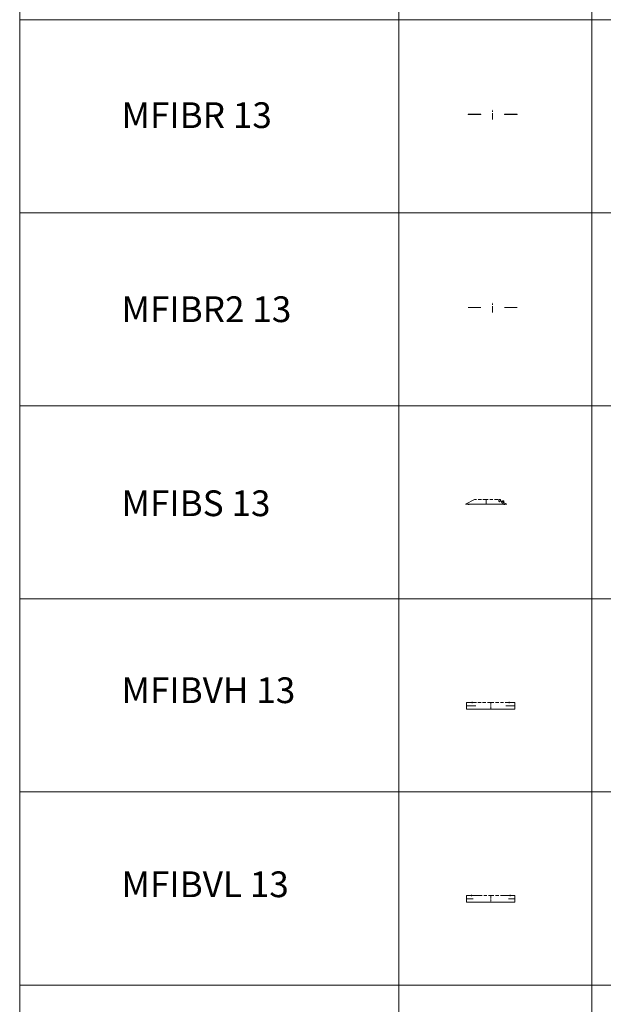
# Model space of a CAD drawing. Units: inches. Extents: x 329 to 145252, y 4 to 168462.
# Drawn here: x 16774 to 21311, y 16825 to 24475 of the extents above; entities that cross this region are included whole.
import ezdxf

# ---------------------------------------------------------------- set-up
doc = ezdxf.new("R2010")
doc.units = ezdxf.units.IN
doc.header["$MEASUREMENT"] = 0
doc.linetypes.add('CENTER', pattern=[2, 1.25, -0.25, 0.25, -0.25])
doc.linetypes.add('DASHED', pattern=[0.75, 0.5, -0.25])
doc.layers.add('Z-CENTER ONTOP', color=3, linetype='CENTER', lineweight=15)
doc.layers.add('Z-PART ONTOP', color=3, linetype='Continuous', lineweight=25)
doc.styles.add('ONTOP A4(H)', font='arial.ttf', dxfattribs={"height": 3})

# ---------------------------------------------------------------- blocks, each defined once
blk = doc.blocks.new('MFIBR2 13 Side')
at = {"layer": 'Z-PART ONTOP', "lineweight": 5}
for p, q in [((-222352.5, -54832.3), (-222254, -54832.3)), ((-222352.5, -54833.3), (-222254, -54833.3)), ((-222071, -54832.3), (-221972.5, -54832.3)), ((-222071, -54833.3), (-221972.5, -54833.3))]:
    blk.add_line(p, q, dxfattribs=at)
at = {"layer": 'Z-PART ONTOP', "linetype": 'CENTER', "lineweight": 5, "ltscale": 40}
blk.add_line((-222162.5, -54873.3), (-222162.5, -54792.3), dxfattribs=at)
at = {"layer": 'Z-PART ONTOP', "lineweight": 5}
for points in [[(-222352.5, -54832.3), (-222352.5, -54833.3)], [(-222254, -54832.3), (-222254, -54833.3)], [(-222071, -54832.3), (-222071, -54833.3)], [(-221972.5, -54832.3), (-221972.5, -54833.3)]]:
    blk.add_lwpolyline(points, dxfattribs=at)
blk = doc.blocks.new('MFIBS 13 Left')
at = {"layer": 'Z-CENTER ONTOP', "linetype": 'ByBlock', "lineweight": 5}
for p, q in [((-225372.7, -57860.3), (-225302.7, -57825.3)), ((-225122.7, -57825.3), (-225112.3, -57830.9)), ((-225111, -57828.4), (-225116.2, -57838.8)), ((-225113.3, -57830.3), (-225111.1, -57825.9)), ((-225111.1, -57825.9), (-225109.3, -57826.1)), ((-225111, -57828.4), (-225100.6, -57833.5)), ((-225103.2, -57824.3), (-225105.8, -57829.6)), ((-225105.8, -57829.6), (-225104.9, -57830)), ((-225100.6, -57833.5), (-225105.8, -57843.9)), ((-225102.3, -57824.7), (-225104.9, -57830)), ((-225103.2, -57824.3), (-225102.3, -57824.7)), ((-225098.6, -57832.1), (-225100.1, -57830.6)), ((-225101.9, -57836), (-225088.3, -57842.7)), ((-225087.1, -57840.2), (-225092.3, -57850.6)), ((-225089.4, -57842.2), (-225087.2, -57837.7)), ((-225087.2, -57837.7), (-225085.3, -57837.9)), ((-225087.1, -57840.2), (-225076.7, -57845.3)), ((-225079.3, -57836.1), (-225081.9, -57841.4)), ((-225081.9, -57841.4), (-225081, -57841.9)), ((-225076.7, -57845.3), (-225081.9, -57855.7)), ((-225078.4, -57836.6), (-225081, -57841.9)), ((-225079.3, -57836.1), (-225078.4, -57836.6)), ((-225078, -57847.8), (-225052.7, -57860.3)), ((-225074.6, -57843.9), (-225076.2, -57842.5))]:
    blk.add_line(p, q, dxfattribs=at)
at = {"layer": 'Z-CENTER ONTOP', "color": 1, "linetype": 'DASHED', "lineweight": 5, "ltscale": 50}
for p, q in [((-225212.7, -57825.3), (-225302.7, -57825.3)), ((-225122.7, -57825.3), (-225212.7, -57825.3))]:
    blk.add_line(p, q, dxfattribs=at)
at = {"layer": 'Z-CENTER ONTOP', "linetype": 'CENTER', "lineweight": 5, "ltscale": 5}
blk.add_line((-225212.7, -57860.3), (-225212.7, -57825.3), dxfattribs=at)
at = {"layer": 'Z-CENTER ONTOP', "linetype": 'ByBlock', "lineweight": 5}
for points in [[(-225113.3, -57830.3), (-225112.3, -57830.9)], [(-225101.4, -57835.1), (-225101.2, -57835.2), (-225101.2, -57835.2), (-225099.9, -57832.5), (-225110.7, -57827.2), (-225112, -57829.9)], [(-225112, -57829.9), (-225112, -57829.9), (-225111.8, -57830)], [(-225101.9, -57836), (-225100.8, -57836.6), (-225098.6, -57832.1)], [(-225352.8, -57861.9), (-225353.5, -57860.3)], [(-225336.3, -57860.3), (-225345.1, -57864.3)], [(-225089.4, -57842.2), (-225088.3, -57842.7)], [(-225077.5, -57846.9), (-225077.3, -57847), (-225077.3, -57847), (-225076, -57844.3), (-225086.7, -57839), (-225088.1, -57841.7)], [(-225088.1, -57841.7), (-225088.1, -57841.7), (-225087.9, -57841.8)], [(-225084.2, -57860.3), (-225075.3, -57864.3)], [(-225078, -57847.8), (-225076.9, -57848.4), (-225074.6, -57843.9)], [(-225067.6, -57861.9), (-225066.9, -57860.3)]]:
    blk.add_lwpolyline(points, dxfattribs=at)
at = {"layer": 'Z-CENTER ONTOP', "color": 1, "linetype": 'ByBlock', "lineweight": 5}
blk.add_lwpolyline([(-225372.7, -57860.3), (-225052.7, -57860.3)], dxfattribs=at)
at = {"layer": 'Z-CENTER ONTOP', "linetype": 'ByBlock', "lineweight": 5}
for centre in [(-225104.1, -57827.2), (-225080.1, -57839)]:
    blk.add_circle(centre, 3, dxfattribs=at)
for centre, radius, start, end in [((-225105, -57829.1), 5.17, 342.75083, 144.5785), ((-225104.1, -57827.2), 1.82, 79.61765, 227.77325), ((-225104.1, -57827.2), 1.47, 83.6073, 223.7836), ((-225104.1, -57827.2), 1.82, 259.61765, 47.77325), ((-225104.1, -57827.2), 1.47, 263.6073, 43.7836), ((-225347.7, -57859.2), 5.7, 201.24109, 297.36801), ((-225116.8, -57853.1), 14.3, 39.98459, 87.67197), ((-225116.6, -57852.8), 14.3, 39.98459, 87.67197), ((-225092.8, -57864.9), 14.3, 39.98459, 87.67197), ((-225092.7, -57864.6), 14.3, 39.98459, 87.67197), ((-225081.1, -57840.9), 5.17, 342.75083, 144.5785), ((-225080.1, -57839), 1.82, 79.61765, 227.77325), ((-225080.1, -57839), 1.47, 83.6073, 223.7836), ((-225080.1, -57839), 1.82, 259.61765, 47.77325), ((-225080.1, -57839), 1.47, 263.6073, 43.7836), ((-225072.7, -57859.2), 5.7, 242.63199, 338.75891)]:
    blk.add_arc(centre, radius, start, end, dxfattribs=at)
blk = doc.blocks.new('MFIBR 13 Side')
at = {"layer": 'Z-PART ONTOP', "lineweight": 5}
for p, q in [((-222352.5, -54832.3), (-222254, -54832.3)), ((-222352.5, -54833.3), (-222254, -54833.3)), ((-222071, -54832.3), (-221972.5, -54832.3)), ((-222071, -54833.3), (-221972.5, -54833.3))]:
    blk.add_line(p, q, dxfattribs=at)
at = {"layer": 'Z-PART ONTOP', "linetype": 'CENTER', "lineweight": 5, "ltscale": 40}
blk.add_line((-222162.5, -54873.3), (-222162.5, -54792.3), dxfattribs=at)
at = {"layer": 'Z-PART ONTOP', "lineweight": 5}
for points in [[(-222352.5, -54832.3), (-222352.5, -54833.3)], [(-222254, -54832.3), (-222254, -54833.3)], [(-222071, -54832.3), (-222071, -54833.3)], [(-221972.5, -54832.3), (-221972.5, -54833.3)]]:
    blk.add_lwpolyline(points, dxfattribs=at)
blk = doc.blocks.new('MFIBVL 13 Side')
at = {"layer": 'Z-CENTER ONTOP', "linetype": 'Continuous', "lineweight": 5}
for p, q in [((-225269, -60902.9), (-225365, -60902.9)), ((-225365, -60902.9), (-225365, -60953.9)), ((-225269, -60902.9), (-225309.5, -60902.9)), ((-224990, -60902.9), (-225086, -60902.9)), ((-225045.5, -60902.9), (-225086, -60902.9)), ((-224990, -60953.9), (-224990, -60902.9))]:
    blk.add_line(p, q, dxfattribs=at)
at = {"layer": 'Z-CENTER ONTOP', "color": 1, "linetype": 'Continuous', "lineweight": 5}
for p, q in [((-225365, -60928.4), (-225315, -60928.4)), ((-224990, -60928.4), (-225040, -60928.4))]:
    blk.add_line(p, q, dxfattribs=at)
at = {"layer": 'Z-CENTER ONTOP', "color": 3, "linetype": 'Continuous', "lineweight": 5}
blk.add_line((-225365, -60953.9), (-224990, -60953.9), dxfattribs=at)
at = {"layer": 'Z-CENTER ONTOP', "linetype": 'DASHED', "lineweight": 5}
for p, q in [((-225327.5, -60907.9), (-225327.5, -60897.9)), ((-225027.5, -60907.9), (-225027.5, -60897.9))]:
    blk.add_line(p, q, dxfattribs=at)
at = {"layer": 'Z-CENTER ONTOP', "color": 1, "linetype": 'DASHED', "lineweight": 5, "ltscale": 50}
for p, q in [((-225269, -60902.9), (-225177.5, -60902.9)), ((-225177.5, -60902.9), (-225086, -60902.9))]:
    blk.add_line(p, q, dxfattribs=at)
at = {"layer": 'Z-CENTER ONTOP', "linetype": 'CENTER', "lineweight": 5, "ltscale": 5}
blk.add_line((-225177.5, -60953.9), (-225177.5, -60902.9), dxfattribs=at)
blk = doc.blocks.new('MFIBVH 13 Side')
at = {"layer": 'Z-CENTER ONTOP', "linetype": 'Continuous', "lineweight": 5}
for p, q in [((-222365, -59402.9), (-222365, -59453.9)), ((-222365, -59402.9), (-222288.7, -59402.9)), ((-221990, -59402.9), (-222066.2, -59402.9)), ((-221990, -59453.9), (-221990, -59402.9))]:
    blk.add_line(p, q, dxfattribs=at)
at = {"layer": 'Z-CENTER ONTOP', "color": 1, "linetype": 'Continuous', "lineweight": 5}
for p, q in [((-222365, -59428.4), (-222294.1, -59428.4)), ((-221990, -59428.4), (-222060.9, -59428.4))]:
    blk.add_line(p, q, dxfattribs=at)
at = {"layer": 'Z-CENTER ONTOP', "linetype": 'DASHED', "lineweight": 5}
for p, q in [((-222321.5, -59407.9), (-222321.5, -59397.9)), ((-222033.5, -59407.9), (-222033.5, -59397.9))]:
    blk.add_line(p, q, dxfattribs=at)
at = {"layer": 'Z-CENTER ONTOP', "color": 1, "linetype": 'DASHED', "lineweight": 5, "ltscale": 50}
for q in [(-222288.7, -59402.9), (-222066.2, -59402.9)]:
    blk.add_line((-222177.5, -59402.9), q, dxfattribs=at)
at = {"layer": 'Z-CENTER ONTOP', "linetype": 'CENTER', "lineweight": 5, "ltscale": 5}
blk.add_line((-222177.5, -59453.9), (-222177.5, -59402.9), dxfattribs=at)
at = {"layer": 'Z-CENTER ONTOP', "color": 3, "linetype": 'Continuous', "lineweight": 5}
blk.add_line((-222365, -59453.9), (-221990, -59453.9), dxfattribs=at)

msp = doc.modelspace()

# ---------------------------------------------------------------- linework, layer by layer
at = {"color": 0, "lineweight": 5}
for p, q in [((19721.2, 33474.9), (19721.2, 10974.9)), ((21221.2, 33474.9), (21221.2, 10974.9))]:
    msp.add_line(p, q, dxfattribs=at)
at = {"color": 7, "lineweight": 5}
for p, q in [((16774, 24474.9), (25721.2, 24474.9)), ((16774, 22974.9), (25721.2, 22974.9)), ((16774, 21474.9), (25721.2, 21474.9)), ((16774, 19974.9), (25721.2, 19974.9)), ((16774, 18474.9), (25721.2, 18474.9)), ((16774, 16974.9), (25721.2, 16974.9)), ((16774, 16974.9), (25721.2, 16974.9))]:
    msp.add_line(p, q, dxfattribs=at)
at = {"layer": 'Z-PART ONTOP', "color": 0, "lineweight": 5}
msp.add_line((16774, 47438.8), (16774, 10974.9), dxfattribs=at)

# ---------------------------------------------------------------- block references
at = {"layer": 'Z-PART ONTOP', "lineweight": 5}
for name, p in [('MFIBR 13 Side', (242612.8, 78572.3)), ('MFIBR2 13 Side', (242612.8, 77072.3)), ('MFIBS 13 Left', (245612.8, 78572.3)), ('MFIBVH 13 Side', (242612.8, 78572.3)), ('MFIBVL 13 Side', (245612.8, 78572.3))]:
    msp.add_blockref(name, p, dxfattribs=at)

# ---------------------------------------------------------------- texts
at = {"color": 7, "lineweight": 5, "char_height": 200, "attachment_point": 1, "style": 'ONTOP A4(H)'}
for s, insert in [('MFIBR 13', (17565.4, 23833.1)), ('MFIBR2 13', (17565.4, 22325.4)), ('MFIBS 13', (17565.4, 20817.7)), ('MFIBVH 13', (17565.4, 19365.1)), ('MFIBVL 13', (17565.4, 17857.4))]:
    msp.add_mtext_dynamic_manual_height_columns(s, width=1568.113, gutter_width=15, heights=[0], dxfattribs=dict(at, insert=insert))

doc.saveas('drawing.dxf')
